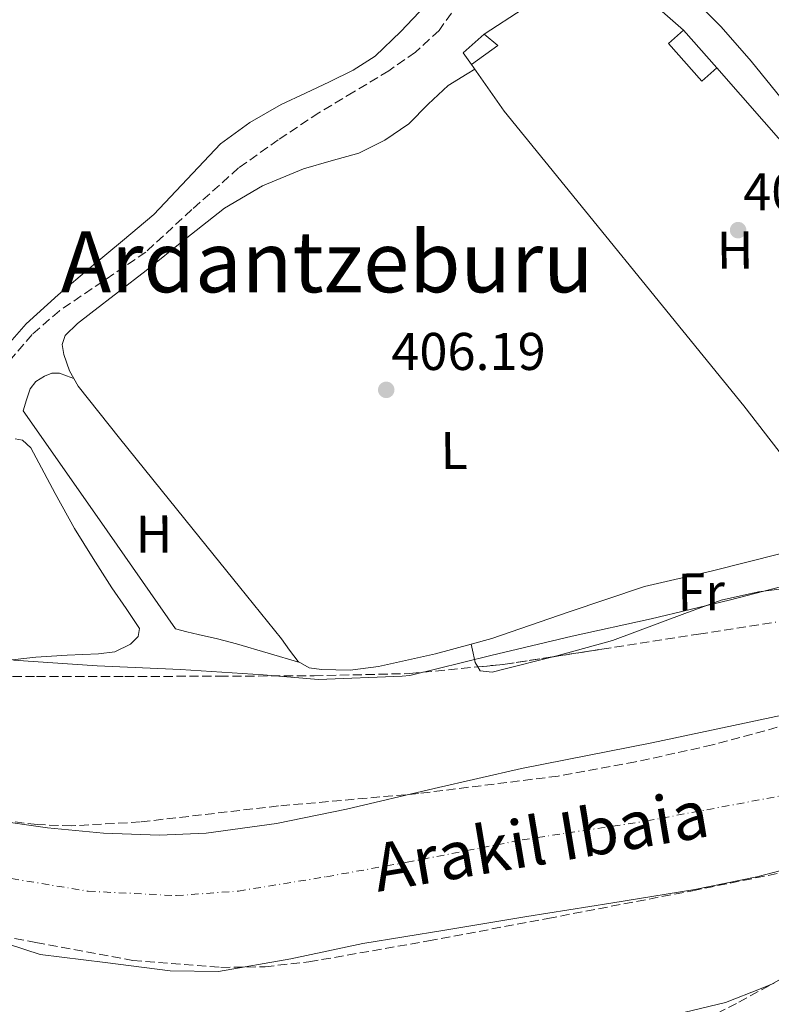
# Model space of a CAD drawing. Units: metres. Extents: x 593584 to 597019, y 4745261 to 4747621.
# Drawn here: x 596441 to 596583, y 4746089 to 4746275 of the extents above; entities that cross this region are included whole.
import ezdxf
from ezdxf.enums import TextEntityAlignment as Align

# ---------------------------------------------------------------- set-up
doc = ezdxf.new("R2010")
doc.units = ezdxf.units.M
doc.header["$MEASUREMENT"] = 0
doc.linetypes.add('DGN Style 3', pattern=[2.435890702152634, 1.739921930109024, -0.6959687720436097])
doc.linetypes.add('DGN Style 4', pattern=[2.7856150101045474, 1.391937544087219, -0.6959687720436097, 0.001739921930109024, -0.6959687720436097])
for name, color, linetype, lineweight in [('Cauce permanente', 151, 'Continuous', 13), ('Cauce permanente (área)', 142, 'Continuous', 13), ('Cota de punto acotado terreno', 7, 'Continuous', 0), ('Curva de nivel intermedia', 30, 'Continuous', 0), ('Edificio', 1, 'Continuous', 13), ('Eje cauce permanente (área)', 70, 'DGN Style 4', 0), ('Etiqueta de uso rústico', 92, 'Continuous', 0), ('Línea  de muro-pared o tapia', 1, 'Continuous', 13), ('Línea de cambio de uso (parcela vista)', 92, 'Continuous', 0), ('Punto acotado terreno (símbolo)', 7, 'Continuous', 0), ('Senda', 7, 'DGN Style 3', 0), ('Texto de Cauce (área) pequeño', 142, 'Continuous', 0), ('Texto de Área (paraje) menor', 7, 'Continuous', 0), ('Zona arbolada', 92, 'DGN Style 3', 0)]:
    doc.layers.add(name, color=color, linetype=linetype, lineweight=lineweight)
doc.styles.add('Style-Arial', font='arial.ttf')

# ---------------------------------------------------------------- blocks, each defined once
blk = doc.blocks.new('5PATER')
at = {"layer": 'Punto acotado terreno (símbolo)', "linetype": 'Continuous', "lineweight": 0}
h = blk.add_hatch(color=51, dxfattribs=at)
edge = h.paths.add_edge_path()
edge.add_ellipse((0, 0), major_axis=(-0.1095731443231308, -0.1110710700762829), ratio=0.9994222409660317, start_angle=0, end_angle=360)

msp = doc.modelspace()

# ---------------------------------------------------------------- linework, layer by layer
at = {"layer": 'Cauce permanente', "color": 151, "linetype": 'Continuous', "lineweight": 13}
for points in [[(596425.6299999999, 4746125.609999999, 402.320000000007), (596446.7400000002, 4746122.58, 402.3500000000058), (596457.3099999996, 4746121.59, 402.4600000000065), (596467.8700000001, 4746121.189999999, 402.5800000000018), (596476.7199999997, 4746121.58, 402.6900000000023), (596489.9900000002, 4746123.41, 402.8800000000047), (596503.2000000002, 4746126.119999999, 403.0299999999988), (596519.7300000006, 4746129.99, 403.1300000000047), (596536.2199999997, 4746133.800000001, 403.1600000000035), (596560.8700000001, 4746138.630000001, 403.0899999999965), (596585.4400000004, 4746143.850000001, 403.0299999999988)], [(596598.0300000003, 4746117.859999999, 403.0299999999988), (596580.6900000004, 4746113.310000001, 403.1600000000035), (596568.9900000002, 4746110.949999999, 403.2200000000012), (596553.1200000001, 4746108.380000001, 403.2200000000012), (596537.2400000002, 4746105.83, 403.2200000000012), (596521.7599999999, 4746103.27, 403.3399999999965), (596506.2699999996, 4746100.710000001, 403.4799999999959), (596492.6600000003, 4746097.82, 403.4700000000012), (596479.0199999996, 4746095.470000001, 403.429999999993), (596469.9199999999, 4746095.59, 403.4799999999959), (596457.6299999999, 4746097.130000001, 403.6000000000058), (596445.3399999999, 4746098.66, 403.7299999999959), (596424.0899999999, 4746105.58, 403.7299999999959)]]:
    msp.add_polyline3d(points, dxfattribs=at)
at = {"layer": 'Cauce permanente (área)', "color": 142, "linetype": 'Continuous', "lineweight": 13}
for points in [[(596585.4400000004, 4746143.850000001, 403.0299999999988), (596560.8700000001, 4746138.630000001, 403.0899999999965), (596536.2199999997, 4746133.800000001, 403.1600000000035), (596519.7300000006, 4746129.99, 403.1300000000047), (596503.2000000002, 4746126.119999999, 403.0299999999988), (596489.9900000002, 4746123.41, 402.8800000000047), (596476.7199999997, 4746121.58, 402.6900000000023), (596467.8700000001, 4746121.189999999, 402.5800000000018), (596457.3099999996, 4746121.59, 402.4600000000065), (596446.7400000002, 4746122.58, 402.3500000000058), (596425.6299999999, 4746125.609999999, 402.320000000007)], [(596424.0899999999, 4746105.58, 403.7299999999959), (596445.3399999999, 4746098.66, 403.7299999999959), (596457.6299999999, 4746097.130000001, 403.6000000000058), (596469.9199999999, 4746095.59, 403.4799999999959), (596479.0199999996, 4746095.470000001, 403.429999999993), (596492.6600000003, 4746097.82, 403.4700000000012), (596506.2699999996, 4746100.710000001, 403.4799999999959), (596521.7599999999, 4746103.27, 403.3399999999965), (596537.2400000002, 4746105.83, 403.2200000000012), (596553.1200000001, 4746108.380000001, 403.2200000000012), (596568.9900000002, 4746110.949999999, 403.2200000000012), (596580.6900000004, 4746113.310000001, 403.1600000000035), (596598.0300000003, 4746117.859999999, 403.0299999999988)]]:
    msp.add_polyline3d(points, dxfattribs=at)
at = {"layer": 'Curva de nivel intermedia', "color": 30, "linetype": 'Continuous', "lineweight": 0, "elevation": 405.0000000000002, "flags": 128}
for points in [[(596590.25, 4746169.380000001), (596575.4400000019, 4746165.55), (596560.7300000022, 4746162.07), (596545.8200000013, 4746158.739999999), (596530.4800000013, 4746155.149999999), (596515.1800000014, 4746151.359999999), (596513.7199999996, 4746151.220000001), (596497.8800000012, 4746150.579999999), (596487.4500000018, 4746151.46), (596471.8400000012, 4746152.499999999), (596456.0800000011, 4746153.149999999), (596440.2800000005, 4746154.229999999)], [(596559.2900000005, 4746085.910000001), (596574.7800000004, 4746089.63), (596581.5300000006, 4746092.240000002), (596583.9300000012, 4746093.249999999)]]:
    msp.add_lwpolyline(points, dxfattribs=at)
at = {"layer": 'Edificio', "color": 1, "linetype": 'Continuous', "lineweight": 13, "extrusion": (0.04234753506870961, -0.0004790632008679988, 0.999102825925367), "elevation": 23397.77361041306, "flags": 128}
msp.add_lwpolyline([(4752710.830761214, -542341.1809919656), (4752708.258571596, -542338.3473652141), (4752715.266966534, -542331.9719593155), (4752717.849155514, -542334.8054730481), (4752710.830761214, -542341.1809919656)], close=True, dxfattribs=at)
at = {"layer": 'Edificio', "color": 51, "linetype": 'Continuous', "lineweight": 13, "extrusion": (0.04234753506870961, -0.0004790632008679988, 0.999102825925367), "elevation": 23397.77360969446, "flags": 128}
msp.add_lwpolyline([(4752710.830761214, -542341.1809919656), (4752708.258571596, -542338.3473652141), (4752715.266966534, -542331.9719593155), (4752717.849155514, -542334.8054730481)], dxfattribs=at)
at = {"layer": 'Edificio', "color": 51, "linetype": 'Continuous', "lineweight": 13, "extrusion": (0.0188975815227904, -0.02130108950628816, 0.9995944902801509), "elevation": -89418.51552201144, "flags": 128}
msp.add_lwpolyline([(3596093.184296779, 3153271.252153044), (3596093.18429678, 3153261.770323051)], dxfattribs=at)
at = {"layer": 'Edificio', "color": 51, "linetype": 'Continuous', "lineweight": 13, "extrusion": (-0.3539121421701465, 0.129753689936273, 0.9262344063855864), "elevation": 405107.2490050882, "flags": 128}
msp.add_lwpolyline([(-4661552.218631505, -994339.519247541), (-4661553.73874904, -994341.8803156641), (-4661558.406754091, -994339.1743724218)], dxfattribs=at)
at = {"layer": 'Edificio', "color": 51, "linetype": 'Continuous', "lineweight": 13, "extrusion": (0.003362108457090379, -0.0242335106853001, 0.999700671794607), "elevation": -112603.3000067548, "flags": 128}
msp.add_lwpolyline([(1243110.667392358, 4617894.046197981), (1243112.911770627, 4617891.593777506), (1243107.477142825, 4617888.732620287)], dxfattribs=at)
at = {"layer": 'Edificio', "color": 1, "linetype": 'Continuous', "lineweight": 13}
msp.add_polyline3d([(596531.7699999996, 4746270.289999999, 410.0099999999948), (596526.7800000003, 4746266.710000001, 409.9400000000023), (596525.25, 4746268.890000001, 409.0500000000029), (596529.2100000001, 4746272.41, 410.070000000007)], close=True, dxfattribs=at)
at = {"layer": 'Eje cauce permanente (área)', "color": 70, "linetype": 'DGN Style 4', "lineweight": 0}
msp.add_polyline3d([(596229.8799999999, 4746178.57, 405.2200000000012), (596251.7000000002, 4746171.140000001, 405.0599999999977), (596267.0800000001, 4746161.470000001, 405.0399999999936), (596279.9299999997, 4746153.66, 405.1100000000006), (596291.3300000001, 4746144.84, 404.9400000000023), (596307.0700000003, 4746133.130000001, 404.6100000000006), (596323.8499999996, 4746123.51, 404.3099999999977), (596339.5899999999, 4746117.57, 404.0599999999977), (596355.3300000001, 4746115.029999999, 403.7400000000052), (596366.7300000006, 4746116.220000001, 403.4600000000065), (596381.3200000003, 4746118.08, 403.2200000000012), (596395.6200000001, 4746118.76, 403.0899999999965), (596408.4699999997, 4746117.91, 403.0099999999948), (596423.4900000002, 4746115.880000001, 402.9900000000052), (596439.9500000002, 4746112.99, 403.0200000000041), (596454.4299999997, 4746110.609999999, 403.0200000000041), (596471.0099999999, 4746109.789999999, 403.0099999999948), (596482.7699999996, 4746110.640000001, 403.0399999999936), (596499.4199999999, 4746113.359999999, 403.1699999999983), (596514.6200000001, 4746116.07, 403.1900000000023), (596536.4000000004, 4746120.310000001, 403.1900000000023), (596559.9299999997, 4746123.880000001, 403.1600000000035), (596587.9800000006, 4746129.140000001, 403.0599999999977)], dxfattribs=at)
at = {"layer": 'Línea  de muro-pared o tapia', "color": 1, "linetype": 'Continuous', "lineweight": 13, "extrusion": (0.03367993068474558, 0.03910357747828187, 0.9986673983351368), "elevation": 206096.816901728, "flags": 128}
msp.add_lwpolyline([(2645454.721545565, -3980206.335704606), (2645447.401097972, -3980231.719166683), (2645426.724934053, -3980231.525399797)], dxfattribs=at)
at = {"layer": 'Línea  de muro-pared o tapia', "color": 1, "linetype": 'Continuous', "lineweight": 13}
msp.add_polyline3d([(596573.1299999999, 4746266.109999999, 408.5), (596618.25, 4746214.59, 406.6499999999942), (596629.9600000001, 4746191.039999999, 405.429999999993), (596632.2000000002, 4746172.92, 404.7899999999936), (596605.8300000001, 4746167.42, 405.0500000000029), (596593.7300000006, 4746182.27, 406.4600000000065), (596578.25, 4746202.24, 406.7100000000065), (596533, 4746257.92, 407.6100000000006), (596526.7800000003, 4746266.710000001, 409.9400000000023)], dxfattribs=at)
at = {"layer": 'Línea de cambio de uso (parcela vista)', "color": 92, "linetype": 'Continuous', "lineweight": 0, "extrusion": (0.04296937845542645, -0.200523688720925, 0.9787460767619495), "elevation": -925687.0433455828, "flags": 128}
msp.add_lwpolyline([(1577743.631768394, 4419918.73844059), (1577743.631768394, 4419918.735514843)], dxfattribs=at)
at = {"layer": 'Línea de cambio de uso (parcela vista)', "color": 92, "linetype": 'Continuous', "lineweight": 0}
for points in [[(596589.0499999998, 4746255.689999999, 405.9600000000065), (596579.5899999999, 4746267.32, 406.3899999999995), (596573.9699999997, 4746273.850000001, 406.8300000000018), (596567.8799999999, 4746279.930000001, 407.3500000000058)], [(596518.0800000001, 4746277.779999999, 408.6000000000058), (596513.4500000002, 4746272.949999999, 408.3999999999942), (596508.6100000005, 4746268.310000001, 408.2200000000012), (596504.4500000002, 4746265.619999999, 408.1199999999953), (596499.9699999997, 4746263.449999999, 408.0899999999965), (596495.4199999999, 4746261.310000001, 408.1300000000047), (596490.8799999999, 4746259.16, 408.2200000000012), (596484.9400000004, 4746255.77, 408.3800000000047), (596479.4199999999, 4746251.74, 408.5399999999936), (596473.0899999999, 4746245.039999999, 408.6600000000035), (596466.8099999996, 4746238.359999999, 408.6600000000035), (596460.9000000004, 4746233.430000001, 408.5200000000041), (596454.9699999997, 4746228.5, 408.2799999999988), (596448.7300000006, 4746223.25, 407.8699999999953), (596442.6900000004, 4746217.75, 407.5800000000018), (596438.7599999999, 4746213.230000001, 407.5899999999965)], [(596527.4100000003, 4746265.82, 407.5), (596525.9600000001, 4746264.92, 407.5099999999948), (596522.3799999999, 4746262.720000001, 407.5399999999936), (596518.5999999996, 4746259.220000001, 407.5), (596514.9500000002, 4746255.480000001, 407.4199999999983), (596510.4299999997, 4746252.41, 407.3800000000047), (596505.54, 4746249.980000001, 407.3500000000058), (596500.2999999998, 4746248.49, 407.179999999993), (596495.0499999998, 4746247.039999999, 407.0299999999988), (596487.3099999996, 4746243.83, 407.0599999999977), (596480.1399999997, 4746239.609999999, 407.1000000000058), (596472.7300000006, 4746233.730000001, 407.070000000007), (596465.3499999996, 4746227.84, 407.0299999999988), (596460.1399999997, 4746223.800000001, 407), (596454.9199999999, 4746219.77, 406.9700000000012), (596452.4199999999, 4746217.789999999, 406.9700000000012), (596450.0499999998, 4746215.550000001, 406.9700000000012), (596449.4699999997, 4746213.83, 406.9400000000023), (596449.7999999998, 4746211.970000001, 406.8999999999942), (596450.9100000003, 4746208.84, 406.9700000000012), (596451.7205999997, 4746207.410300001, 406.9997000000003)], [(596494.3600000005, 4746153.82, 406.5800000000018), (596488.4000000004, 4746155.57, 406.5200000000041), (596482.4400000004, 4746157.310000001, 406.4600000000065), (596478.8300000001, 4746158.25, 406.5), (596475.2100000001, 4746159.100000001, 406.4600000000065), (596473.0599999996, 4746159.609999999, 406.3300000000018), (596470.9199999999, 4746160.130000001, 406.1999999999971), (596456.5199999996, 4746180.730000001, 406.3300000000018), (596442.1200000001, 4746201.34, 406.4600000000065), (596442.79, 4746203.390000001, 406.4199999999983), (596443.4600000001, 4746205.439999999, 406.3899999999995), (596444.5199999996, 4746206.850000001, 406.3600000000006), (596446.1500000004, 4746207.869999999, 406.3300000000018), (596447.5700000003, 4746208.460000001, 406.2400000000052), (596448.9699999997, 4746208.449999999, 406.3300000000018), (596450.3399999999, 4746207.930000001, 406.6600000000035), (596451.7205999997, 4746207.410300001, 407)], [(596451.7205999997, 4746207.410300001, 406.9997000000003), (596452.5499999998, 4746205.949999999, 407.0299999999988), (596460.3399999999, 4746196.17, 406.9600000000065), (596468.1699999999, 4746186.430000001, 406.8999999999942), (596475.5899999999, 4746177.25, 406.929999999993), (596483.0099999999, 4746168.060000001, 406.9700000000012), (596486.9800000006, 4746163.16, 406.9400000000023), (596490.9500000002, 4746158.27, 406.8399999999965), (596492.4400000004, 4746156.119999999, 406.7100000000065), (596494.0899999999, 4746153.980000001, 406.5800000000018), (596496.1500000004, 4746152.789999999, 406.5200000000041), (596498.5, 4746152.449999999, 406.4600000000065), (596503.9000000004, 4746152.380000001, 406.2899999999936), (596509.25, 4746153.02, 406.1399999999995), (596520, 4746155.439999999, 406.1300000000047), (596526.7205999997, 4746157.267200001, 406.1742999999988)], [(596440.6200000001, 4746196, 406.7400000000052), (596441.9900000002, 4746195.77, 406.7100000000065), (596443.5700000003, 4746194.34, 406.6999999999971), (596444.6100000005, 4746192.449999999, 406.7100000000065), (596448.1799999997, 4746185.710000001, 406.7799999999988), (596451.8499999996, 4746179.07, 406.8399999999965), (596455.3499999996, 4746173.439999999, 406.8099999999977), (596458.8899999997, 4746167.869999999, 406.6499999999942), (596461.5599999996, 4746164.02, 406.3999999999942), (596464.1299999999, 4746160.189999999, 406.1399999999995), (596463.8799999999, 4746158.699999999, 406.070000000007), (596462.4100000003, 4746157.25, 406.0099999999948), (596459.4400000004, 4746155.800000001, 405.9199999999983), (596456.3899999997, 4746155.449999999, 405.8800000000047), (596450.4600000001, 4746155.189999999, 405.8800000000047), (596444.5499999998, 4746154.810000001, 405.8800000000047), (596438.3700000001, 4746154.100000001, 405.8699999999953)], [(596526.7205999997, 4746157.267200001, 406.1742999999988), (596530.6299999999, 4746158.33, 406.1999999999971), (596545.0499999998, 4746163.300000001, 406.0200000000041), (596559.4900000002, 4746168.119999999, 405.820000000007), (596572.29, 4746171.119999999, 405.6499999999942), (596585.0300000003, 4746174.33, 405.429999999993), (596593.3499999996, 4746177.050000001, 405.2400000000052), (596597.0099999999, 4746178.25, 405.1600000000035)], [(596541.9310999997, 4746154.8334, 404.8163000000059), (596543.1900000004, 4746155.15, 404.820000000007), (596553.4100000003, 4746157.949999999, 404.8600000000006), (596567.0999999996, 4746163.08, 404.7899999999936), (596573.9500000002, 4746165.539999999, 404.7599999999948), (596581, 4746167.16, 404.7299999999959), (596587.3600000005, 4746167.980000001, 404.5899999999965), (596593.7300000006, 4746168.699999999, 404.6600000000035), (596598.79, 4746169.27, 404.9700000000012), (596603.8600000005, 4746169.84, 405.2799999999988)], [(596526.7205999997, 4746157.267200001, 406.1693999999989), (596527.1100000005, 4746155.529999999, 405.8000000000029), (596527.4900000002, 4746153.789999999, 405.429999999993), (596528.0038000002, 4746152.9658, 405.3978999999963)], [(596528.0038000002, 4746152.9658, 405.3978999999963), (596528.4500000002, 4746152.25, 405.3699999999953), (596530.6900000004, 4746151.99, 405.0299999999988), (596532.9299999997, 4746152.57, 404.7899999999936), (596541.9310999997, 4746154.8334, 404.8163000000059)]]:
    msp.add_polyline3d(points, dxfattribs=at)
at = {"layer": 'Senda', "color": 7, "linetype": 'DGN Style 3', "lineweight": 0}
for points in [[(596523.019999998, 4746276.410000001, 408.6999999999971), (596520.6900000012, 4746273.150000002, 408.6100000000007), (596516.2099999996, 4746269.03, 408.4199999999983), (596511.1799999983, 4746265.53, 408.25), (596504.5699999989, 4746261.560000001, 408.1300000000046), (596497.9899999985, 4746257.600000001, 407.9900000000051), (596490.3199999996, 4746252.500000001, 407.7400000000052), (596482.8200000006, 4746247.17, 407.4799999999959), (596473.9800000003, 4746239.310000001, 407.2100000000065), (596465.2899999978, 4746231.290000001, 407.0299999999989), (596457.1499999972, 4746225.760000002, 407.070000000007), (596448.9699999987, 4746220.220000001, 407.2899999999935), (596443.839999999, 4746215.75, 407.5800000000018), (596439.4299999991, 4746210.62, 407.8600000000006)], [(596570.9999999984, 4746086.380000004, 406.4900000000054), (596577.2800000015, 4746089.660000001, 406.5200000000042), (596584.8200000008, 4746093.790000002, 406.5299999999988)]]:
    msp.add_polyline3d(points, dxfattribs=at)
at = {"layer": 'Zona arbolada', "color": 92, "linetype": 'DGN Style 3', "lineweight": 0, "extrusion": (0.04653433487332469, -0.2448145421700771, 0.9684525778890533), "elevation": -1133775.397791631, "flags": 128}
msp.add_lwpolyline([(1472314.851253204, 4407794.927712426), (1472320.010908402, 4407794.444963617), (1472328.882321631, 4407794.136774851)], dxfattribs=at)
at = {"layer": 'Zona arbolada', "color": 92, "linetype": 'DGN Style 3', "lineweight": 0}
for points in [[(596355.2390000002, 4746169.595799999, 408.5645999999979), (596355.54, 4746169.369999999, 408.5399999999936), (596362.7100000001, 4746166.529999999, 408.1100000000006), (596370.2800000003, 4746165.050000001, 407.8800000000047), (596379.5199999996, 4746164.960000001, 407.7899999999936), (596384.1200000001, 4746165.050000001, 407.75), (596388.5800000001, 4746164.41, 407.6900000000023), (596393.9100000003, 4746162.33, 407.5599999999977), (596401.5899999999, 4746158.17, 407.3500000000058), (596409.5700000003, 4746154.75, 407.1100000000006), (596418.6799999997, 4746152.34, 406.6199999999953), (596427.9400000004, 4746151.16, 406.2799999999988), (596444.6399999997, 4746151.140000001, 406.2799999999988), (596461.3499999996, 4746151.16, 406.2799999999988), (596479.2000000002, 4746151.210000001, 406.2799999999988), (596497.0599999996, 4746151.289999999, 406.2799999999988), (596515.1600000003, 4746151.710000001, 405.929999999993), (596528.0038000002, 4746152.9658, 405.6303000000044)], [(596427.9400000004, 4746151.16, 406.2799999999988), (596444.6399999997, 4746151.140000001, 406.2799999999988), (596461.3499999996, 4746151.16, 406.2799999999988), (596479.2000000002, 4746151.210000001, 406.2799999999988), (596497.0599999996, 4746151.289999999, 406.2799999999988), (596515.1600000003, 4746151.710000001, 405.929999999993), (596533.1600000003, 4746153.470000001, 405.5099999999948), (596551.4299999997, 4746156.310000001, 405.3500000000058), (596569.7000000002, 4746159.16, 405.1900000000023), (596584.2599999999, 4746161.430000001, 405.0299999999988)], [(596541.9310999997, 4746154.8334, 405.4331999999995), (596551.4299999997, 4746156.310000001, 405.3500000000058), (596569.7000000002, 4746159.16, 405.1900000000023), (596584.2599999999, 4746161.430000001, 405.0299999999988)], [(596235.8099999996, 4746156.350000001, 407.3000000000029), (596261.1699999999, 4746148.449999999, 407.0800000000018), (596273.6399999997, 4746144.050000001, 406.9400000000023), (596285.9199999999, 4746139.07, 406.7899999999936), (596295.3600000005, 4746134.189999999, 406.6600000000035), (596308.8499999996, 4746125.710000001, 406.4400000000023), (596322.79, 4746117.76, 406.2100000000065), (596339.5099999999, 4746110.57, 405.8600000000006), (596348.1200000001, 4746107.949999999, 405.679999999993), (596356.9600000001, 4746106.430000001, 405.570000000007), (596366.2100000001, 4746106.100000001, 405.5599999999977), (596380.0899999999, 4746106.779999999, 405.6399999999995), (596393.9600000001, 4746106.939999999, 405.6999999999971), (596410.0599999996, 4746105.859999999, 405.6999999999971), (596426.1500000004, 4746104.32, 405.6999999999971), (596444.5, 4746100.939999999, 405.820000000007), (596462.8200000003, 4746097.529999999, 406.0200000000041), (596479.4800000006, 4746096.220000001, 406.3300000000018), (596487.8300000001, 4746096.359999999, 406.5), (596496.0999999996, 4746097.27, 406.6000000000058), (596518.6799999997, 4746101.230000001, 406.3000000000029), (596541.2199999997, 4746105.470000001, 405.8899999999995), (596568.5099999999, 4746110.699999999, 405.9499999999971), (596595.75, 4746116.220000001, 405.9600000000065)], [(596235.8099999996, 4746156.350000001, 407.3000000000029), (596261.1699999999, 4746148.449999999, 407.0800000000018), (596273.6399999997, 4746144.050000001, 406.9400000000023), (596285.9199999999, 4746139.07, 406.7899999999936), (596295.3600000005, 4746134.189999999, 406.6600000000035), (596308.8499999996, 4746125.710000001, 406.4400000000023), (596322.79, 4746117.76, 406.2100000000065), (596339.5099999999, 4746110.57, 405.8600000000006), (596348.1200000001, 4746107.949999999, 405.679999999993), (596356.9600000001, 4746106.430000001, 405.570000000007), (596366.2100000001, 4746106.100000001, 405.5599999999977), (596380.0899999999, 4746106.779999999, 405.6399999999995), (596393.9600000001, 4746106.939999999, 405.6999999999971), (596410.0599999996, 4746105.859999999, 405.6999999999971), (596426.1500000004, 4746104.32, 405.6999999999971), (596444.5, 4746100.939999999, 405.820000000007), (596462.8200000003, 4746097.529999999, 406.0200000000041), (596479.4800000006, 4746096.220000001, 406.3300000000018), (596487.8300000001, 4746096.359999999, 406.5), (596496.0999999996, 4746097.27, 406.6000000000058), (596518.6799999997, 4746101.230000001, 406.3000000000029), (596541.2199999997, 4746105.470000001, 405.8899999999995), (596568.5099999999, 4746110.699999999, 405.9499999999971), (596595.75, 4746116.220000001, 405.9600000000065)], [(596601, 4746146.039999999, 403.1399999999995), (596572.3099999996, 4746138.230000001, 403.1499999999942), (596557.79, 4746135.02, 403.1699999999983), (596543.1399999997, 4746132.350000001, 403.2100000000065), (596516.7800000003, 4746129.050000001, 403.7100000000065), (596490.3399999999, 4746126.710000001, 404.2899999999936), (596464.25, 4746123.689999999, 404.3000000000029), (596451.2199999997, 4746122.960000001, 404.2599999999948), (596444.75, 4746123.189999999, 404.2599999999948), (596438.3099999996, 4746123.960000001, 404.2899999999936)], [(596601, 4746146.039999999, 403.1399999999995), (596572.3099999996, 4746138.230000001, 403.1499999999942), (596557.79, 4746135.02, 403.1699999999983), (596543.1399999997, 4746132.350000001, 403.2100000000065), (596516.7800000003, 4746129.050000001, 403.7100000000065), (596490.3399999999, 4746126.710000001, 404.2899999999936), (596464.25, 4746123.689999999, 404.3000000000029), (596451.2199999997, 4746122.960000001, 404.2599999999948), (596444.75, 4746123.189999999, 404.2599999999948), (596438.3099999996, 4746123.960000001, 404.2899999999936)]]:
    msp.add_polyline3d(points, dxfattribs=at)

# ---------------------------------------------------------------- block references
at = {"layer": 'Punto acotado terreno (símbolo)', "color": 7, "linetype": 'Continuous', "lineweight": 0, "xscale": 10, "yscale": 10, "zscale": 10}
for p in [(596577.1499999975, 4746235.430000001, 405.3300000000018), (596510.6999999977, 4746205.28, 406.1900000000023)]:
    msp.add_blockref('5PATER', p, dxfattribs=at)

# ---------------------------------------------------------------- texts
at = {"layer": 'Cota de punto acotado terreno', "color": 7, "linetype": 'Continuous', "lineweight": 0, "style": 'Style-Arial'}
for s, p in [('405.33', (596578.109999999, 4746239.179999999, 405.3300000000018)), ('406.19', (596511.6599999993, 4746209.029999998, 406.1900000000023))]:
    msp.add_text(s, height=7.000000000000002, dxfattribs=at).set_placement(p)
at = {"layer": 'Etiqueta de uso rústico', "color": 92, "linetype": 'Continuous', "lineweight": 0, "style": 'Style-Arial'}
for s, p in [('H', (596576.5827125172, 4746231.676589836, 405.429999999993)), ('L', (596523.522483705, 4746193.847775893, 406.1300000000047)), ('H', (596466.8227125187, 4746178.046589836, 406.6100000000006)), ('Fr', (596570.1646945407, 4746167.117809962, 405.4100000000035))]:
    msp.add_text(s, height=7.000000000000002, rotation=0.30921, dxfattribs=at).set_placement(p, align=Align.MIDDLE_CENTER)
at = {"layer": 'Texto de Cauce (área) pequeño', "color": 142, "linetype": 'Continuous', "lineweight": 0, "style": 'Style-Arial'}
msp.add_text('Arakil Ibaia', height=9, rotation=9.523989999999998, dxfattribs=at).set_placement((596509.1099999989, 4746110.480000001, 403.2799999999988))
at = {"layer": 'Texto de Área (paraje) menor', "color": 7, "linetype": 'Continuous', "lineweight": 0, "style": 'Style-Arial'}
msp.add_text('Ardantzeburu', height=11.5, dxfattribs=at).set_placement((596499.5366625785, 4746229.45001, 406.9400000000023), align=Align.MIDDLE_CENTER)

doc.saveas('drawing.dxf')
